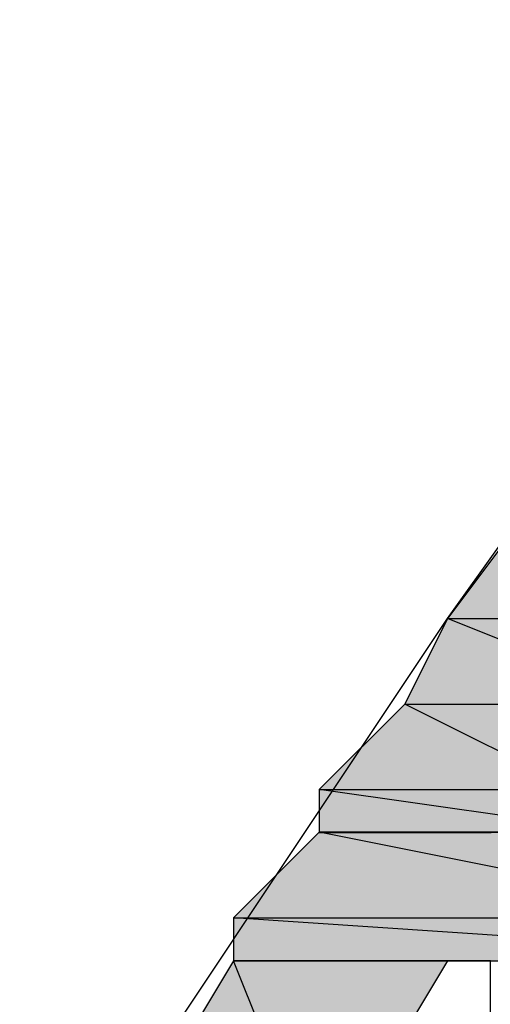
# Model space of a CAD drawing. Extents: x -1028 to 3937, y -861 to 2235.
# Drawn here: x 237 to 248, y 471 to 494 of the extents above; entities that cross this region are included whole.
import ezdxf

# ---------------------------------------------------------------- set-up
doc = ezdxf.new("R2010")
doc.units = 0
doc.layers.add('EBENE_1', color=7, linetype='CONTINUOUS')

# ---------------------------------------------------------------- blocks, each defined once
blk = doc.blocks.new('*U725')
at = {"layer": 'EBENE_1', "color": 7}
blk.add_solid([(24.7642, 165.3406), (24.5103, 165.3406), (24.7642, 165.6793)], dxfattribs=at)
at = {"layer": 'EBENE_1', "color": 7, "extrusion": (0, 0, -1)}
blk.add_solid([(-24.7642, 165.3406), (-24.7642, 165.6793), (-25.0183, 165.3406)], dxfattribs=at)
blk = doc.blocks.new('*U727')
at = {"layer": 'EBENE_1', "color": 7}
for points in [[(24.5103, 165.1713), (24.4256, 165.1713), (24.5103, 165.3406)], [(24.5103, 165.1713), (24.5103, 165.3406), (24.9335, 165.1713)]]:
    blk.add_solid(points, dxfattribs=at)
blk = doc.blocks.new('*U728')
at = {"layer": 'EBENE_1', "color": 7}
blk.add_solid([(24.9335, 165.1713), (24.5103, 165.3406), (24.9335, 165.3406)], dxfattribs=at)
at = {"layer": 'EBENE_1', "color": 7, "extrusion": (0, 0, -1)}
blk.add_solid([(-24.9335, 165.1713), (-24.9335, 165.3406), (-25.0183, 165.3406)], dxfattribs=at)
blk = doc.blocks.new('*U732')
at = {"layer": 'EBENE_1', "color": 7}
for points in [[(24.4256, 165.002), (24.2562, 165.002), (24.4256, 165.1713)], [(24.4256, 165.002), (24.4256, 165.1713), (24.7642, 165.002)]]:
    blk.add_solid(points, dxfattribs=at)
blk = doc.blocks.new('*U733')
at = {"layer": 'EBENE_1', "color": 7}
for points in [[(24.7642, 165.002), (24.4256, 165.1713), (24.7642, 165.1713)], [(24.7642, 165.002), (24.7642, 165.1713), (24.9335, 165.1713)]]:
    blk.add_solid(points, dxfattribs=at)
blk = doc.blocks.new('*U734')
at = {"layer": 'EBENE_1', "color": 7}
blk.add_solid([(24.2562, 164.9174), (24.2562, 165.002), (24.849, 164.9174)], dxfattribs=at)
blk = doc.blocks.new('*U735')
at = {"layer": 'EBENE_1', "color": 7}
for points in [[(24.7642, 164.9295), (24.2562, 165.002), (24.7642, 165.002)], [(24.7642, 164.9295), (24.7642, 165.002), (24.849, 164.9174)]]:
    blk.add_solid(points, dxfattribs=at)
blk = doc.blocks.new('*U739')
at = {"layer": 'EBENE_1', "color": 7}
for points in [[(24.2562, 164.7479), (24.0869, 164.7479), (24.2562, 164.9174)], [(24.2562, 164.7479), (24.2562, 164.9174), (25.1029, 164.7479)]]:
    blk.add_solid(points, dxfattribs=at)
blk = doc.blocks.new('*U740')
at = {"layer": 'EBENE_1', "color": 7}
for points in [[(24.849, 164.7987), (24.2562, 164.9174), (24.849, 164.9174)], [(24.849, 164.7987), (24.849, 164.9174), (25.1029, 164.7479)]]:
    blk.add_solid(points, dxfattribs=at)
blk = doc.blocks.new('*U741')
at = {"layer": 'EBENE_1', "color": 7}
blk.add_solid([(24.0869, 164.6633), (24.0869, 164.7479), (25.3569, 164.6633)], dxfattribs=at)
blk = doc.blocks.new('*U742')
at = {"layer": 'EBENE_1', "color": 7}
for points in [[(25.1029, 164.6803), (24.0869, 164.7479), (25.1029, 164.7479)], [(25.1029, 164.6803), (25.1029, 164.7479), (25.3569, 164.6633)]]:
    blk.add_solid(points, dxfattribs=at)
blk = doc.blocks.new('*U759')
at = {"layer": 'EBENE_1', "color": 7}
blk.add_solid([(24.0869, 164.2399), (23.8328, 164.2399), (24.0869, 164.6633)], dxfattribs=at)
at = {"layer": 'EBENE_1', "color": 7, "extrusion": (0, 0, -1)}
blk.add_solid([(-24.0869, 164.2399), (-24.0869, 164.6633), (-24.2562, 164.2399)], dxfattribs=at)
blk = doc.blocks.new('*U760')
at = {"layer": 'EBENE_1', "color": 7, "extrusion": (0, 0, -1)}
for points in [[(-24.2562, 164.2399), (-24.0869, 164.6633), (-24.2562, 164.6633)], [(-24.2562, 164.2399), (-24.2562, 164.6633), (-24.5103, 164.6633)]]:
    blk.add_solid(points, dxfattribs=at)
blk = doc.blocks.new('BLOCK_2')
at = {"layer": 'EBENE_1'}
for points in [[(23.6635, 164.0706), (24.5103, 165.3406), (24.9335, 165.9334), (25.2722, 166.4413), (25.3569, 166.5259), (25.3569, 166.5259), (25.5263, 166.3566), (25.6956, 166.272), (25.7802, 166.272), (25.9495, 166.1027), (26.2881, 165.6793), (26.4575, 165.1713), (26.2036, 164.6633), (25.8649, 164.3247)], [(24.5949, 164.494), (24.5949, 164.5786), (24.5949, 164.6633), (24.5949, 164.6633), (24.5103, 164.6633), (24.2562, 164.2399)], [(24.7642, 165.6793), (24.5103, 165.3406), (25.0183, 165.3406), (25.0183, 165.3406), (24.7642, 165.6793)], [(24.5103, 165.3406), (24.4256, 165.1713), (24.9335, 165.1713), (24.9335, 165.1713), (24.5103, 165.3406)], [(24.5103, 165.3406), (25.0183, 165.3406), (24.9335, 165.1713), (24.9335, 165.1713), (24.5103, 165.3406)], [(24.4256, 165.1713), (24.2562, 165.002), (24.7642, 165.002), (24.7642, 165.002), (24.4256, 165.1713)], [(24.4256, 165.1713), (24.9335, 165.1713), (24.7642, 165.002), (24.7642, 165.002), (24.4256, 165.1713)], [(24.2562, 165.002), (24.2562, 164.9174), (24.849, 164.9174), (24.849, 164.9174), (24.2562, 165.002)], [(24.2562, 165.002), (24.7642, 165.002), (24.849, 164.9174), (24.849, 164.9174), (24.2562, 165.002)], [(24.2562, 164.9174), (24.0869, 164.7479), (25.1029, 164.7479), (25.1029, 164.7479), (24.2562, 164.9174)], [(24.2562, 164.9174), (24.2562, 164.9174), (24.849, 164.9174), (24.849, 164.9174), (24.2562, 164.9174)], [(24.2562, 164.9174), (24.849, 164.9174), (25.1029, 164.7479), (25.1029, 164.7479), (24.2562, 164.9174)], [(24.0869, 164.7479), (24.0869, 164.6633), (25.3569, 164.6633), (25.3569, 164.6633), (24.0869, 164.7479)], [(24.0869, 164.7479), (25.1029, 164.7479), (25.3569, 164.6633), (25.3569, 164.6633), (24.0869, 164.7479)], [(24.0869, 164.6633), (23.8328, 164.2399), (24.2562, 164.2399), (24.2562, 164.2399), (24.0869, 164.6633)], [(24.0869, 164.6633), (24.0869, 164.6633), (24.5103, 164.6633), (24.5103, 164.6633), (24.0869, 164.6633)], [(24.0869, 164.6633), (24.5949, 164.6633), (24.5103, 164.6633), (24.5103, 164.6633), (24.0869, 164.6633)], [(24.0869, 164.6633), (24.5103, 164.6633), (24.2562, 164.2399), (24.2562, 164.2399), (24.0869, 164.6633)]]:
    blk.add_lwpolyline(points, dxfattribs=at)
for points in [[(24.2562, 164.917, 0), (24.2564, 164.917, 0), (24.2569, 164.917, 0), (24.2577, 164.917, 0), (24.2588, 164.917, 0), (24.2602, 164.917, 0), (24.2619, 164.917, 0), (24.264, 164.917, 0), (24.2663, 164.917, 0), (24.2688, 164.917, 0), (24.2717, 164.917, 0), (24.2748, 164.917, 0), (24.2782, 164.917, 0), (24.2818, 164.917, 0), (24.2857, 164.917, 0), (24.2898, 164.917, 0), (24.2942, 164.917, 0), (24.2988, 164.917, 0), (24.3036, 164.917, 0), (24.3086, 164.917, 0), (24.3138, 164.917, 0), (24.3192, 164.917, 0), (24.3249, 164.917, 0), (24.3307, 164.917, 0), (24.3367, 164.917, 0), (24.3429, 164.917, 0), (24.3492, 164.917, 0), (24.3558, 164.917, 0), (24.3624, 164.917, 0), (24.3693, 164.917, 0), (24.3762, 164.917, 0), (24.3834, 164.917, 0), (24.3906, 164.917, 0), (24.398, 164.917, 0), (24.4055, 164.917, 0), (24.4131, 164.917, 0), (24.4208, 164.917, 0), (24.4286, 164.917, 0), (24.4365, 164.917, 0), (24.4445, 164.917, 0), (24.4526, 164.917, 0), (24.4608, 164.917, 0), (24.469, 164.917, 0), (24.4773, 164.917, 0), (24.4856, 164.917, 0), (24.494, 164.917, 0), (24.5025, 164.917, 0), (24.5109, 164.917, 0), (24.5194, 164.917, 0), (24.528, 164.917, 0), (24.5365, 164.917, 0), (24.5451, 164.917, 0), (24.5537, 164.917, 0), (24.5622, 164.917, 0), (24.5708, 164.917, 0), (24.5793, 164.917, 0), (24.5879, 164.917, 0), (24.5964, 164.917, 0)], [(24.5964, 164.917, 0), (24.5879, 164.917, 0), (24.5793, 164.917, 0), (24.5708, 164.917, 0), (24.5622, 164.917, 0), (24.5537, 164.917, 0), (24.5451, 164.917, 0), (24.5365, 164.917, 0), (24.528, 164.917, 0), (24.5194, 164.917, 0), (24.5109, 164.917, 0), (24.5025, 164.917, 0), (24.494, 164.917, 0), (24.4856, 164.917, 0), (24.4773, 164.917, 0), (24.469, 164.917, 0), (24.4608, 164.917, 0), (24.4526, 164.917, 0), (24.4445, 164.917, 0), (24.4365, 164.917, 0), (24.4286, 164.917, 0), (24.4208, 164.917, 0), (24.4131, 164.917, 0), (24.4055, 164.917, 0), (24.398, 164.917, 0), (24.3906, 164.917, 0), (24.3834, 164.917, 0), (24.3762, 164.917, 0), (24.3693, 164.917, 0), (24.3624, 164.917, 0), (24.3558, 164.917, 0), (24.3492, 164.917, 0), (24.3429, 164.917, 0), (24.3367, 164.917, 0), (24.3307, 164.917, 0), (24.3249, 164.917, 0), (24.3192, 164.917, 0), (24.3138, 164.917, 0), (24.3086, 164.917, 0), (24.3036, 164.917, 0), (24.2988, 164.917, 0), (24.2942, 164.917, 0), (24.2898, 164.917, 0), (24.2857, 164.917, 0), (24.2818, 164.917, 0), (24.2782, 164.917, 0), (24.2748, 164.917, 0), (24.2717, 164.917, 0), (24.2688, 164.917, 0), (24.2663, 164.917, 0), (24.264, 164.917, 0), (24.2619, 164.917, 0), (24.2602, 164.917, 0), (24.2588, 164.917, 0), (24.2577, 164.917, 0), (24.2569, 164.917, 0), (24.2564, 164.917, 0), (24.2562, 164.917, 0)]]:
    blk.add_polyline3d(points, dxfattribs=at)
at = {"layer": 'EBENE_1', "color": 7}
for name in ['*U725', '*U727', '*U728', '*U732', '*U733', '*U734', '*U735', '*U739', '*U740', '*U741', '*U742', '*U759', '*U760']:
    blk.add_blockref(name, (0, 0), dxfattribs=at)

msp = doc.modelspace()

# ---------------------------------------------------------------- block references
at = {"layer": 'EBENE_1', "xscale": 12.0053593, "yscale": 12.00535930000001, "zscale": 12.0053593}
msp.add_blockref('BLOCK_2', (-46.886, -1505.066), dxfattribs=at)

doc.saveas('drawing.dxf')
